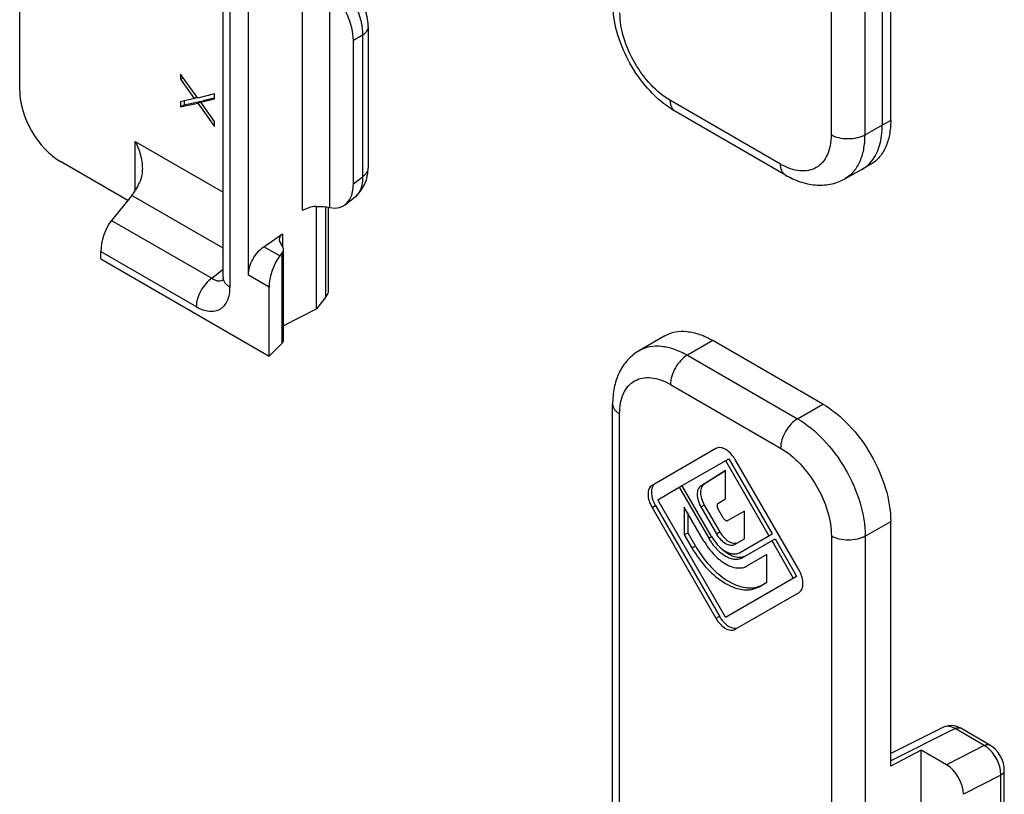
# Model space of a CAD drawing. Units: millimetres. Extents: x 502 to 1096, y -3 to 417.
# Drawn here: x 636 to 669, y 159 to 184 of the extents above; entities that cross this region are included whole.
import ezdxf

# ---------------------------------------------------------------- set-up
doc = ezdxf.new("R2010")
doc.units = ezdxf.units.MM
doc.header["$LTSCALE"] = 23.1
doc.layers.add('COMPONENTI_DI_ASSIEME', color=7, linetype='CONTINUOUS')

msp = doc.modelspace()

# ---------------------------------------------------------------- linework, layer by layer
at = {"layer": 'COMPONENTI_DI_ASSIEME', "color": 7, "linetype": 'Continuous'}
for p, q in [((636.334, 182.056), (636.334, 193.413)), ((665.136, 192.135), (665.136, 180.902)), ((665.419, 181.065), (665.419, 188.25)), ((643.123, 175.824), (643.123, 185.657)), ((643.97, 175.9), (643.97, 185.719)), ((647.968, 184.204), (647.968, 179.481)), ((647.478, 178.943), (647.478, 183.728)), ((642.285, 181.809), (641.708, 182.606)), ((641.708, 182.606), (641.708, 182.442)), ((641.708, 182.442), (641.791, 182.49)), ((641.708, 182.442), (642.165, 181.797)), ((642.165, 181.797), (642.261, 181.852)), ((642.839, 181.952), (642.285, 181.809)), ((642.495, 181.737), (642.83, 181.823)), ((642.839, 181.789), (642.839, 181.952)), ((642.165, 181.797), (641.708, 181.68)), ((641.708, 181.68), (641.708, 181.517)), ((641.708, 181.517), (642.285, 181.646)), ((641.708, 181.517), (641.821, 181.582)), ((641.821, 181.582), (642.398, 181.711)), ((641.821, 181.709), (641.821, 181.582)), ((642.285, 181.646), (642.398, 181.711)), ((642.285, 181.646), (642.839, 180.864)), ((642.382, 181.672), (642.839, 181.789)), ((642.839, 181.027), (642.382, 181.672)), ((642.398, 181.711), (642.411, 181.693)), ((642.411, 181.689), (642.495, 181.737)), ((661.908, 179.241), (658.231, 181.364)), ((642.839, 180.864), (642.839, 181.027)), ((637.691, 179.699), (639.945, 178.397)), ((664.756, 179.6), (664.473, 179.437)), ((664.453, 179.426), (663.871, 179.106)), ((664.453, 179.426), (664.473, 179.437)), ((640.076, 178.558), (639.401, 177.727)), ((647.214, 178.257), (647.535, 178.514)), ((646.233, 178.193), (646.233, 174.767)), ((646.638, 178.157), (646.638, 175.41)), ((644.487, 176.848), (645.112, 177.273)), ((645.019, 177.005), (645.119, 176.838)), ((639.043, 176.443), (639.043, 176.687)), ((645.021, 176.54), (645.096, 176.633)), ((645.143, 173.733), (645.143, 176.753)), ((639.043, 176.443), (644.662, 173.198)), ((644.662, 173.198), (644.662, 175.5)), ((646.544, 175.15), (646.233, 174.767)), ((646.233, 174.767), (645.143, 174.204)), ((645.096, 173.632), (644.662, 173.198)), ((657.879, 173.875), (657.031, 173.385)), ((663.156, 171.594), (659.479, 173.717)), ((656.134, 119.789), (656.134, 171.594)), ((659.583, 170.112), (657.449, 168.88)), ((658.361, 168.815), (660.017, 169.771)), ((659.903, 169.706), (661.35, 167.2)), ((660.017, 169.771), (661.463, 167.265)), ((662.358, 166.045), (660.223, 169.743)), ((659.903, 169.371), (659.075, 168.858)), ((659.905, 169.367), (659.188, 168.923)), ((659.903, 168.43), (659.903, 169.371)), ((657.641, 168.399), (658.361, 168.815)), ((658.361, 168.815), (659.343, 167.113)), ((659.439, 167.168), (658.457, 168.87)), ((659.903, 164.48), (657.641, 168.399)), ((659.652, 168.275), (659.903, 168.43)), ((657.449, 168.141), (659.583, 164.443)), ((657.562, 168.206), (659.697, 164.508)), ((659.183, 167.02), (658.527, 168.156)), ((658.527, 168.156), (658.527, 167.233)), ((659.081, 168.159), (659.599, 167.261)), ((659.194, 168.224), (659.713, 167.326)), ((659.823, 167.796), (659.653, 168.091)), ((660.537, 168.024), (659.983, 167.704)), ((660.537, 167.1), (660.537, 168.024)), ((658.641, 167.96), (658.641, 167.298)), ((665.419, 159.51), (665.419, 167.675)), ((658.527, 167.233), (658.641, 167.298)), ((658.527, 167.233), (658.783, 166.789)), ((658.641, 167.298), (658.897, 166.855)), ((660.207, 166.91), (660.537, 167.1)), ((660.367, 166.632), (661.463, 167.265)), ((660.463, 166.466), (661.559, 167.099)), ((661.446, 167.034), (662.166, 165.786)), ((661.559, 167.099), (662.279, 165.852)), ((661.279, 166.568), (660.623, 166.189)), ((661.279, 165.644), (661.279, 166.568)), ((659.903, 164.48), (662.279, 165.852)), ((661.023, 165.496), (661.279, 165.644)), ((660.223, 164.074), (662.358, 165.306)), ((667.185, 160.806), (665.419, 159.926)), ((668.73, 160.208), (667.756, 160.771)), ((666.437, 160.036), (665.419, 159.51)), ((667.286, 159.546), (666.437, 160.036)), ((666.437, 150.331), (666.437, 160.036)), ((669.213, 152.06), (669.213, 159.372))]:
    msp.add_line(p, q, dxfattribs=at)
at = {"layer": 'COMPONENTI_DI_ASSIEME', "color": 9, "linetype": 'Continuous'}
for p, q in [((663.429, 192.024), (663.429, 180.581)), ((664.55, 192.018), (664.55, 180.575)), ((645.781, 178.053), (645.781, 185.666)), ((643.357, 175.497), (643.357, 185.33)), ((646.686, 178.157), (646.686, 185.428)), ((647.781, 183.907), (647.478, 183.728)), ((647.781, 183.907), (647.781, 179.185)), ((661.742, 179.607), (658.065, 181.73)), ((665.136, 180.902), (664.55, 180.575)), ((665.419, 181.065), (665.136, 180.902)), ((640.195, 178.727), (640.195, 180.359)), ((640.195, 180.359), (643.123, 178.669)), ((647.478, 178.943), (647.781, 179.185)), ((643.123, 176.798), (640.076, 178.558)), ((646.544, 178.181), (646.544, 175.15)), ((639.401, 177.727), (642.747, 175.795)), ((645.112, 177.273), (645.112, 176.849)), ((639.043, 176.687), (642.23, 174.847)), ((645.021, 176.54), (644.487, 176.848)), ((645.096, 173.632), (645.096, 176.633)), ((642.747, 175.795), (643.123, 176.096)), ((644.662, 175.5), (643.97, 175.9)), ((659.479, 173.717), (658.631, 173.227)), ((658.631, 173.227), (662.308, 171.104)), ((658.065, 172.247), (661.742, 170.124)), ((662.308, 171.104), (663.156, 171.594)), ((656.368, 120.041), (656.368, 171.267)), ((659.075, 168.858), (659.188, 168.923)), ((657.449, 168.141), (657.562, 168.206)), ((659.081, 168.159), (659.194, 168.224)), ((664.57, 167.185), (665.419, 167.675)), ((659.343, 167.113), (659.439, 167.168)), ((659.599, 167.261), (659.713, 167.326)), ((663.439, 167.185), (663.439, 115.959)), ((664.57, 167.185), (664.57, 113.999)), ((658.783, 166.789), (658.897, 166.855)), ((659.583, 164.443), (659.697, 164.508)), ((667.571, 160.759), (665.419, 159.687)), ((668.545, 160.197), (667.571, 160.759)), ((668.545, 160.197), (667.286, 159.546)), ((669.096, 159.208), (667.851, 158.565)), ((669.096, 151.919), (669.096, 159.208))]:
    msp.add_line(p, q, dxfattribs=at)
at = {"layer": 'COMPONENTI_DI_ASSIEME', "color": 7, "linetype": 'Continuous'}
for points in [[(647.968, 184.203), (647.965, 184.301), (647.937, 184.519), (647.882, 184.739), (647.8, 184.954), (647.694, 185.162), (647.567, 185.357), (647.422, 185.534), (647.35, 185.608)], [(647.911, 179.078), (647.957, 179.303), (647.968, 179.481)], [(647.533, 178.512), (647.578, 178.55), (647.717, 178.699), (647.829, 178.876), (647.911, 179.078)], [(643.123, 175.824), (643.123, 175.801), (643.119, 175.754), (643.113, 175.721), (643.112, 175.717)], [(667.448, 160.863), (667.344, 160.856), (667.248, 160.832), (667.184, 160.806)], [(667.756, 160.771), (667.66, 160.818), (667.554, 160.85), (667.448, 160.863)], [(669.213, 159.371), (669.206, 159.474), (669.181, 159.601), (669.138, 159.726), (669.08, 159.845), (669.007, 159.956), (668.922, 160.057), (668.826, 160.144), (668.73, 160.209)]]:
    msp.add_lwpolyline(points, dxfattribs=at)
at = {"layer": 'COMPONENTI_DI_ASSIEME', "color": 9, "linetype": 'Continuous'}
msp.add_arc((647.201, 178.932), 0.535, 308.6316, 309.6653, dxfattribs=at)
at = {"layer": 'COMPONENTI_DI_ASSIEME', "color": 7, "linetype": 'Continuous'}
for centre, radius, start, end in [((659.271, 169.193), 1.099, 30.0014, 35.2902), ((658.509, 168.753), 1.094, 203.3239, 209.9985), ((660.82, 167.965), 1.594, 210.0014, 215.2902), ((661.406, 165.496), 1.099, 24.7101, 29.9989), ((660.644, 165.055), 1.094, 210.0018, 216.6764)]:
    msp.add_arc(centre, radius, start, end, dxfattribs=at)
for centre, major_axis, ratio, start_param, end_param in [((646.342, 184.375), (-0.801, 1.385), 0.58118, -2.353833, -1.12416), ((637.691, 181.272), (-0.956, 1.669), 0.577348, 0.789219, 2.360016), ((640.024, 179.478), (0.382, 1.161), 0.386583, -2.349515, -1.880246), ((646.342, 179.608), (-0.806, 1.396), 0.572988, 2.659891, 3.923201), ((646.233, 177.791), (0.639, 0.053), 0.625228, 1.528985, 2.304255), ((639.435, 177.113), (0.254, 0.774), 0.386583, 0.792078, 2.275608), ((645.395, 177.109), (0.399, 0.033), 0.625228, 2.304255, 3.438719), ((644.743, 176.733), (0.399, 0.033), 0.625228, -0.540632, 0.297127), ((645.055, 175.927), (0.254, 0.774), 0.386583, 0.792078, 2.275608), ((645.838, 175.35), (0.799, 0.066), 0.625228, -0.540632, -0.262644), ((644.743, 173.745), (0.4, -0.017), 0.546371, -0.465112, 0.023576), ((667.286, 158.892), (-0.399, 0.694), 0.577356, -2.354814, -0.784018)]:
    msp.add_ellipse(centre, major_axis=major_axis, ratio=ratio, start_param=start_param, end_param=end_param, dxfattribs=at)
at = {"layer": 'COMPONENTI_DI_ASSIEME', "color": 9, "linetype": 'Continuous'}
for points, knots in [([(647.032, 185.576), (647.148, 185.467), (647.359, 185.221), (647.599, 184.801), (647.75, 184.357), (647.785, 184.052), (647.781, 183.907)], [0, 0, 0, 0, 0.254474, 0.515557, 0.768419, 1, 1, 1, 1]), ([(658.065, 181.73), (657.825, 181.868), (657.372, 182.25), (656.843, 182.972), (656.482, 183.792), (656.378, 184.375), (656.378, 184.652)], [0, 0, 0, 0, 0.237217, 0.499999, 0.762782, 1, 1, 1, 1]), ([(647.968, 184.203), (647.968, 184.148), (647.926, 184.027), (647.835, 183.944), (647.781, 183.907)], [0, 0, 0, 0, 0.456858, 1, 1, 1, 1]), ([(658.231, 181.364), (658.204, 181.379), (658.155, 181.42), (658.102, 181.506), (658.071, 181.612), (658.065, 181.689), (658.065, 181.73)], [0, 0, 0, 0, 0.217753, 0.450893, 0.71045, 1, 1, 1, 1]), ([(663.429, 180.581), (663.429, 180.46), (663.411, 180.23), (663.318, 179.914), (663.161, 179.658), (662.943, 179.475), (662.675, 179.378), (662.375, 179.37), (662.055, 179.447), (661.847, 179.546), (661.742, 179.607)], [0, 0, 0, 0, 0.144899, 0.274524, 0.391115, 0.500002, 0.608889, 0.725479, 0.855102, 1, 1, 1, 1]), ([(664.55, 180.575), (664.47, 180.53), (664.284, 180.465), (663.988, 180.435), (663.693, 180.468), (663.508, 180.535), (663.429, 180.581)], [0, 0, 0, 0, 0.238321, 0.501091, 0.763268, 1, 1, 1, 1]), ([(664.55, 180.575), (664.55, 180.412), (664.525, 180.1), (664.397, 179.673), (664.181, 179.329), (663.979, 179.165), (663.871, 179.106)], [0, 0, 0, 0, 0.290197, 0.549326, 0.782173, 1, 1, 1, 1]), ([(661.908, 179.241), (661.881, 179.256), (661.832, 179.297), (661.779, 179.383), (661.748, 179.489), (661.742, 179.566), (661.742, 179.607)], [0, 0, 0, 0, 0.217753, 0.450893, 0.71045, 1, 1, 1, 1]), ([(647.968, 179.481), (647.968, 179.426), (647.926, 179.305), (647.835, 179.222), (647.781, 179.185)], [0, 0, 0, 0, 0.456851, 1, 1, 1, 1]), ([(647.781, 179.185), (647.783, 179.115), (647.778, 178.983), (647.736, 178.796), (647.659, 178.638), (647.584, 178.554), (647.543, 178.52)], [0, 0, 0, 0, 0.285229, 0.544152, 0.779719, 1, 1, 1, 1]), ([(642.747, 175.795), (642.672, 175.745), (642.533, 175.615), (642.371, 175.379), (642.261, 175.118), (642.23, 174.934), (642.23, 174.847)], [0, 0, 0, 0, 0.242425, 0.50523, 0.765216, 1, 1, 1, 1]), ([(642.747, 175.795), (642.778, 175.774), (642.84, 175.738), (642.938, 175.707), (643.032, 175.704), (643.091, 175.722), (643.116, 175.735)], [0, 0, 0, 0, 0.287399, 0.544952, 0.778268, 1, 1, 1, 1]), ([(643.123, 175.824), (643.123, 175.793), (643.134, 175.73), (643.183, 175.641), (643.259, 175.561), (643.322, 175.518), (643.357, 175.497)], [0, 0, 0, 0, 0.217662, 0.450925, 0.710743, 1, 1, 1, 1]), ([(642.23, 174.847), (642.3, 174.806), (642.44, 174.74), (642.653, 174.688), (642.854, 174.693), (643.033, 174.757), (643.179, 174.88), (643.283, 175.052), (643.345, 175.263), (643.357, 175.417), (643.357, 175.497)], [0, 0, 0, 0, 0.144836, 0.274559, 0.391139, 0.499999, 0.60886, 0.725441, 0.855164, 1, 1, 1, 1]), ([(657.031, 173.385), (657.136, 173.446), (657.379, 173.534), (657.781, 173.544), (658.211, 173.441), (658.49, 173.308), (658.631, 173.227)], [0, 0, 0, 0, 0.217778, 0.450937, 0.710229, 1, 1, 1, 1]), ([(658.631, 173.227), (658.55, 173.18), (658.398, 173.052), (658.221, 172.81), (658.1, 172.535), (658.065, 172.34), (658.065, 172.247)], [0, 0, 0, 0, 0.237246, 0.499998, 0.762752, 1, 1, 1, 1]), ([(656.368, 171.267), (656.368, 171.389), (656.386, 171.62), (656.48, 171.938), (656.638, 172.196), (656.857, 172.38), (657.126, 172.477), (657.428, 172.485), (657.75, 172.407), (657.96, 172.308), (658.065, 172.247)], [0, 0, 0, 0, 0.144884, 0.274531, 0.391112, 0.500002, 0.608891, 0.725472, 0.855117, 1, 1, 1, 1]), ([(656.134, 171.594), (656.134, 171.563), (656.145, 171.5), (656.193, 171.411), (656.269, 171.331), (656.333, 171.287), (656.368, 171.267)], [0, 0, 0, 0, 0.217748, 0.45089, 0.710462, 1, 1, 1, 1]), ([(662.308, 171.104), (662.227, 171.057), (662.075, 170.93), (661.898, 170.687), (661.777, 170.412), (661.742, 170.217), (661.742, 170.124)], [0, 0, 0, 0, 0.237246, 0.499998, 0.762752, 1, 1, 1, 1]), ([(662.308, 171.104), (662.629, 170.918), (663.237, 170.407), (663.946, 169.437), (664.431, 168.338), (664.57, 167.556), (664.57, 167.185)], [0, 0, 0, 0, 0.237224, 0.499999, 0.762774, 1, 1, 1, 1]), ([(661.742, 170.124), (661.983, 169.985), (662.439, 169.601), (662.971, 168.874), (663.335, 168.05), (663.439, 167.463), (663.439, 167.185)], [0, 0, 0, 0, 0.237222, 0.499999, 0.762776, 1, 1, 1, 1]), ([(664.57, 167.185), (664.49, 167.138), (664.303, 167.071), (664.005, 167.038), (663.706, 167.071), (663.519, 167.138), (663.439, 167.185)], [0, 0, 0, 0, 0.237247, 0.499999, 0.762753, 1, 1, 1, 1]), ([(667.571, 160.759), (667.508, 160.796), (667.407, 160.837), (667.271, 160.838), (667.212, 160.819), (667.185, 160.806)], [0, 0, 0, 0, 0.544161, 0.779457, 1, 1, 1, 1]), ([(667.571, 160.759), (667.602, 160.775), (667.664, 160.797), (667.731, 160.785), (667.756, 160.771)], [0, 0, 0, 0, 0.546234, 1, 1, 1, 1]), ([(668.545, 160.197), (668.576, 160.213), (668.638, 160.235), (668.704, 160.223), (668.73, 160.209)], [0, 0, 0, 0, 0.546172, 1, 1, 1, 1]), ([(668.719, 160.063), (668.705, 160.077), (668.651, 160.126), (668.592, 160.17), (668.545, 160.197)], [0, 0, 0, 0, 0.262121, 1, 1, 1, 1]), ([(669.096, 159.208), (669.097, 159.282), (669.079, 159.438), (668.977, 159.74), (668.836, 159.95), (668.719, 160.063)], [0, 0, 0, 0, 0.232185, 0.486838, 1, 1, 1, 1]), ([(669.096, 159.208), (669.129, 159.227), (669.185, 159.271), (669.213, 159.34), (669.213, 159.371)], [0, 0, 0, 0, 0.550677, 1, 1, 1, 1])]:
    msp.add_open_spline(points, degree=3, knots=knots, dxfattribs=at)
at = {"layer": 'COMPONENTI_DI_ASSIEME', "color": 7, "linetype": 'Continuous'}
for points, knots in [([(657.933, 181.558), (657.669, 181.752), (657.182, 182.223), (656.62, 183.069), (656.245, 184.003), (656.143, 184.661), (656.143, 184.979)], [0, 0, 0, 0, 0.246722, 0.505007, 0.760331, 1, 1, 1, 1]), ([(658.231, 181.364), (658.205, 181.378), (658.103, 181.439), (658.005, 181.505), (657.933, 181.558)], [0, 0, 0, 0, 0.246527, 1, 1, 1, 1]), ([(665.419, 181.065), (665.419, 180.903), (665.394, 180.595), (665.269, 180.171), (665.059, 179.827), (664.862, 179.661), (664.756, 179.6)], [0, 0, 0, 0, 0.289813, 0.549073, 0.782249, 1, 1, 1, 1]), ([(664.789, 179.712), (664.909, 179.863), (665.041, 180.145), (665.123, 180.557), (665.136, 180.784), (665.136, 180.902)], [0, 0, 0, 0, 0.459732, 0.719483, 1, 1, 1, 1]), ([(640.195, 180.359), (640.266, 180.218), (640.38, 179.923), (640.429, 179.608), (640.429, 179.451)], [0, 0, 0, 0, 0.502056, 1, 1, 1, 1]), ([(664.473, 179.437), (664.503, 179.454), (664.621, 179.53), (664.724, 179.629), (664.789, 179.712)], [0, 0, 0, 0, 0.246757, 1, 1, 1, 1]), ([(640.429, 179.451), (640.429, 179.411), (640.423, 179.252), (640.386, 179.092), (640.336, 178.984)], [0, 0, 0, 0, 0.254298, 1, 1, 1, 1]), ([(661.908, 179.241), (662.061, 179.152), (662.38, 179.003), (662.889, 178.889), (663.402, 178.91), (663.724, 179.025), (663.871, 179.106)], [0, 0, 0, 0, 0.259679, 0.509909, 0.755574, 1, 1, 1, 1]), ([(646.227, 178.193), (646.31, 178.198), (646.465, 178.194), (646.617, 178.172), (646.686, 178.157)], [0, 0, 0, 0, 0.544096, 1, 1, 1, 1]), ([(643.97, 175.9), (643.97, 175.987), (644.001, 176.171), (644.111, 176.432), (644.273, 176.668), (644.412, 176.798), (644.487, 176.848)], [0, 0, 0, 0, 0.234783, 0.49477, 0.757575, 1, 1, 1, 1]), ([(646.638, 175.41), (646.638, 175.398), (646.637, 175.356), (646.63, 175.314), (646.62, 175.285)], [0, 0, 0, 0, 0.268755, 1, 1, 1, 1]), ([(657.879, 173.875), (657.985, 173.936), (658.227, 174.024), (658.63, 174.034), (659.059, 173.931), (659.339, 173.798), (659.479, 173.717)], [0, 0, 0, 0, 0.217778, 0.450937, 0.710229, 1, 1, 1, 1]), ([(657.031, 173.385), (656.883, 173.3), (656.613, 173.079), (656.327, 172.64), (656.165, 172.132), (656.134, 171.775), (656.134, 171.594)], [0, 0, 0, 0, 0.244423, 0.490054, 0.740234, 1, 1, 1, 1]), ([(663.156, 171.594), (663.477, 171.408), (664.085, 170.897), (664.795, 169.927), (665.28, 168.828), (665.419, 168.045), (665.419, 167.675)], [0, 0, 0, 0, 0.237224, 0.499999, 0.762774, 1, 1, 1, 1]), ([(660.169, 169.828), (660.127, 169.887), (660.037, 169.991), (659.882, 170.103), (659.724, 170.154), (659.622, 170.134), (659.583, 170.112)], [0, 0, 0, 0, 0.308626, 0.582331, 0.809497, 1, 1, 1, 1]), ([(657.449, 168.88), (657.428, 168.867), (657.388, 168.834), (657.346, 168.765), (657.321, 168.681), (657.31, 168.545), (657.344, 168.356), (657.408, 168.212), (657.449, 168.141)], [0, 0, 0, 0, 0.090787, 0.188154, 0.296303, 0.41722, 0.693668, 1, 1, 1, 1]), ([(657.464, 168.832), (657.431, 168.761), (657.417, 168.578), (657.466, 168.409), (657.505, 168.32)], [0, 0, 0, 0, 0.445988, 1, 1, 1, 1]), ([(657.562, 168.945), (657.551, 168.939), (657.51, 168.91), (657.479, 168.867), (657.464, 168.832)], [0, 0, 0, 0, 0.2398, 1, 1, 1, 1]), ([(659.075, 168.858), (659.035, 168.833), (658.986, 168.769), (658.959, 168.667), (658.95, 168.539), (658.982, 168.362), (659.042, 168.226), (659.081, 168.159)], [0, 0, 0, 0, 0.186729, 0.295527, 0.416971, 0.693869, 1, 1, 1, 1]), ([(659.188, 168.923), (659.148, 168.899), (659.1, 168.834), (659.072, 168.733), (659.063, 168.604), (659.095, 168.427), (659.155, 168.291), (659.194, 168.224)], [0, 0, 0, 0, 0.186708, 0.295586, 0.416953, 0.693904, 1, 1, 1, 1]), ([(659.652, 168.275), (659.642, 168.268), (659.624, 168.244), (659.618, 168.198), (659.627, 168.144), (659.643, 168.108), (659.653, 168.091)], [0, 0, 0, 0, 0.186934, 0.416246, 0.693533, 1, 1, 1, 1]), ([(659.823, 167.796), (659.834, 167.779), (659.857, 167.747), (659.899, 167.711), (659.943, 167.693), (659.973, 167.698), (659.983, 167.704)], [0, 0, 0, 0, 0.307397, 0.58489, 0.813511, 1, 1, 1, 1]), ([(659.343, 167.113), (659.415, 166.988), (659.578, 166.765), (659.835, 166.549), (660.05, 166.447), (660.201, 166.41), (660.342, 166.414), (660.426, 166.445), (660.463, 166.466)], [0, 0, 0, 0, 0.306333, 0.582781, 0.703698, 0.811846, 0.909212, 1, 1, 1, 1]), ([(659.519, 167.044), (659.579, 166.959), (659.709, 166.808), (659.905, 166.667), (660.065, 166.604), (660.175, 166.585), (660.278, 166.593), (660.34, 166.617), (660.367, 166.632)], [0, 0, 0, 0, 0.307662, 0.580514, 0.700067, 0.808138, 0.906869, 1, 1, 1, 1]), ([(659.599, 167.261), (659.638, 167.193), (659.727, 167.072), (659.866, 166.955), (659.983, 166.899), (660.065, 166.879), (660.141, 166.881), (660.187, 166.898), (660.207, 166.91)], [0, 0, 0, 0, 0.306333, 0.582781, 0.703698, 0.811846, 0.909212, 1, 1, 1, 1]), ([(659.713, 167.326), (659.747, 167.267), (659.825, 167.158), (659.99, 167.003), (660.158, 166.933), (660.254, 166.951)], [0, 0, 0, 0, 0.298571, 0.574929, 1, 1, 1, 1]), ([(658.783, 166.789), (658.927, 166.54), (659.253, 166.095), (659.766, 165.663), (660.197, 165.457), (660.498, 165.385), (660.78, 165.392), (660.95, 165.454), (661.023, 165.496)], [0, 0, 0, 0, 0.306316, 0.582793, 0.703701, 0.811846, 0.90917, 1, 1, 1, 1]), ([(658.897, 166.855), (659.026, 166.63), (659.319, 166.222), (659.772, 165.811), (660.157, 165.589), (660.432, 165.487), (660.697, 165.446), (660.867, 165.464), (660.945, 165.484)], [0, 0, 0, 0, 0.297947, 0.572155, 0.695007, 0.806647, 0.907584, 1, 1, 1, 1]), ([(659.183, 167.02), (659.276, 166.86), (659.485, 166.574), (659.815, 166.296), (660.092, 166.164), (660.285, 166.117), (660.467, 166.122), (660.576, 166.162), (660.623, 166.189)], [0, 0, 0, 0, 0.306316, 0.582793, 0.703701, 0.811846, 0.90917, 1, 1, 1, 1]), ([(659.815, 166.733), (659.892, 166.665), (660.048, 166.553), (660.233, 166.49), (660.32, 166.482)], [0, 0, 0, 0, 0.542402, 1, 1, 1, 1]), ([(660.32, 166.482), (660.331, 166.48), (660.377, 166.477), (660.423, 166.481), (660.456, 166.487)], [0, 0, 0, 0, 0.259287, 1, 1, 1, 1]), ([(660.456, 166.487), (660.467, 166.489), (660.508, 166.499), (660.549, 166.515), (660.577, 166.531)], [0, 0, 0, 0, 0.255205, 1, 1, 1, 1]), ([(662.358, 165.306), (662.397, 165.328), (662.465, 165.407), (662.499, 165.569), (662.48, 165.76), (662.435, 165.889), (662.405, 165.955)], [0, 0, 0, 0, 0.190503, 0.41767, 0.691375, 1, 1, 1, 1]), ([(660.945, 165.484), (660.962, 165.488), (661.028, 165.507), (661.092, 165.536), (661.137, 165.562)], [0, 0, 0, 0, 0.253414, 1, 1, 1, 1]), ([(659.583, 164.443), (659.624, 164.372), (659.718, 164.245), (659.864, 164.121), (659.987, 164.062), (660.073, 164.042), (660.154, 164.044), (660.202, 164.061), (660.223, 164.074)], [0, 0, 0, 0, 0.306333, 0.582781, 0.703698, 0.811846, 0.909212, 1, 1, 1, 1]), ([(659.767, 164.402), (659.802, 164.354), (659.879, 164.268), (660.035, 164.146), (660.182, 164.098), (660.266, 164.113)], [0, 0, 0, 0, 0.299752, 0.571704, 1, 1, 1, 1])]:
    msp.add_open_spline(points, degree=3, knots=knots, dxfattribs=at)

doc.saveas('drawing.dxf')
